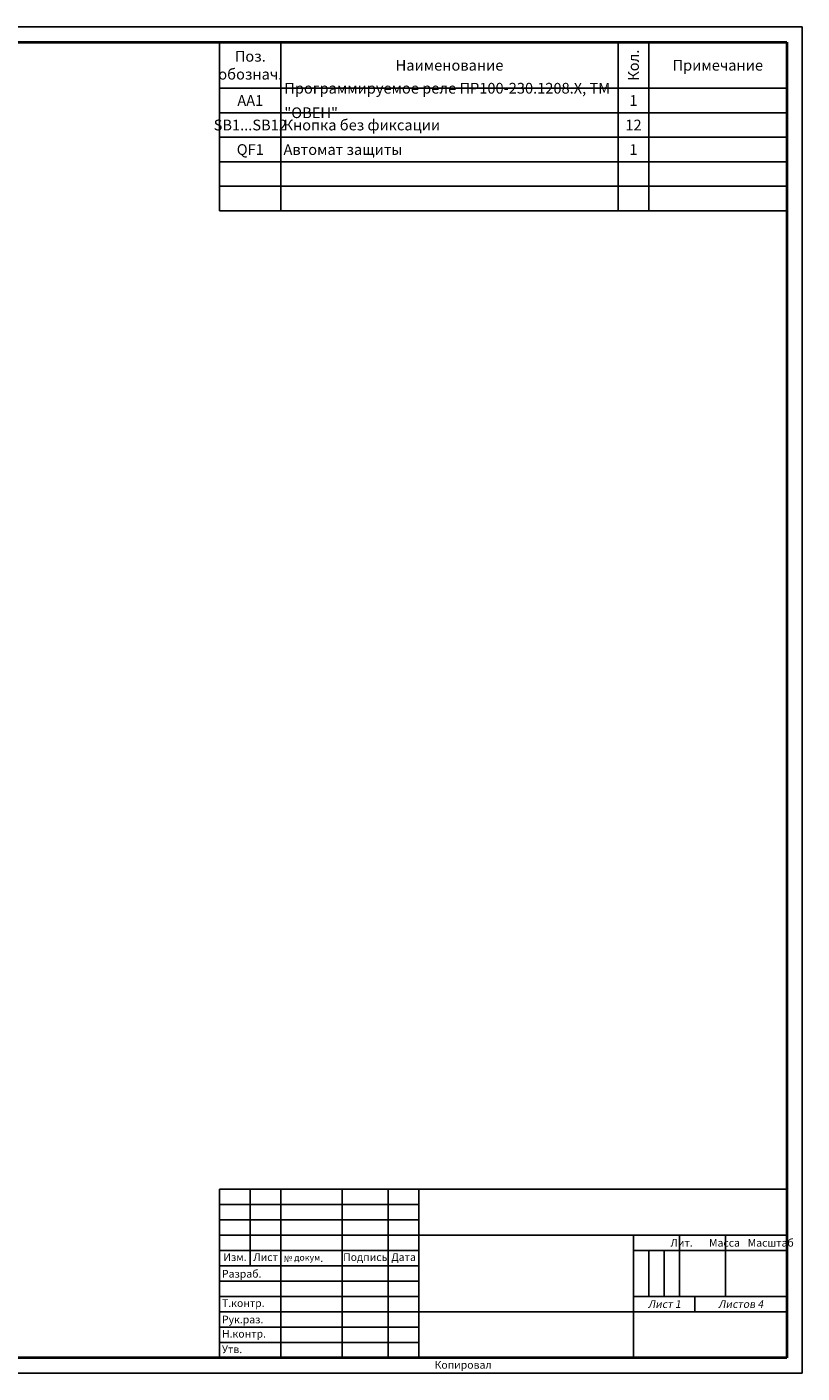
# Model space of a CAD drawing. Units: millimetres. Extents: x 0 to 2484, y 0 to 439.
# Drawn here: x 341 to 594, y 0 to 439 of the extents above; entities that cross this region are included whole.
import ezdxf

# ---------------------------------------------------------------- set-up
doc = ezdxf.new("R2010")
doc.units = ezdxf.units.MM
doc.styles.add('gost2304', font='Gost.shx', dxfattribs={"width": 0.8, "oblique": 15, "height": 2.5})
doc.styles.add('ДЛЯ текста', font='Gost.shx', dxfattribs={"width": 0.8, "oblique": 15, "height": 3.5})

msp = doc.modelspace()

# ---------------------------------------------------------------- linework, layer by layer
for p, q in [((0, 439.14), (594, 439.14)), ((594, 439.14), (594, 0)), ((594, 0), (0, 0))]:
    msp.add_line(p, q)
at = {"lineweight": 40}
msp.add_line((20, 434.14), (589, 434.14), dxfattribs=at)
at = {"color": 0, "ltscale": 100}
for p, q in [((410, 434.14), (404, 434.14)), ((416, 434.14), (410, 434.14)), ((424, 434.14), (416, 434.14)), ((494, 434.14), (424, 434.14)), ((534, 434.14), (424, 434.14)), ((557, 434.14), (494, 434.14)), ((544, 434.14), (534, 434.14)), ((534, 434.14), (534, 379.14)), ((534, 434.14), (534, 379.14)), ((589, 434.14), (544, 434.14)), ((544, 434.14), (544, 379.14)), ((544, 434.14), (544, 379.14)), ((567, 434.14), (557, 434.14)), ((589, 434.14), (567, 434.14)), ((589, 434.14), (589, 419.14))]:
    msp.add_line(p, q, dxfattribs=at)
at = {"color": 7}
for p, q in [((404, 434.14), (589, 434.14)), ((404, 379.14), (404, 434.14)), ((424, 379.14), (424, 434.14)), ((424, 379.14), (424, 434.14)), ((404, 419.14), (589, 419.14)), ((404, 411.14), (589, 411.14)), ((404, 403.14), (589, 403.14)), ((404, 403.14), (589, 403.14)), ((404, 395.14), (589, 395.14)), ((404, 387.14), (589, 387.14)), ((404, 387.14), (589, 387.14)), ((404, 379.14), (589, 379.14)), ((404, 379.14), (589, 379.14)), ((404, 379.14), (589, 379.14)), ((404, 379.14), (589, 379.14)), ((404, 60), (589, 60))]:
    msp.add_line(p, q, dxfattribs=at)
at = {"color": 0, "lineweight": 40}
for p, q in [((589, 434.14), (589, 5)), ((589, 5), (8, 5))]:
    msp.add_line(p, q, dxfattribs=at)
at = {"ltscale": 100}
for p, q in [((534, 419.14), (534, 411.14)), ((424, 411.14), (424, 403.14))]:
    msp.add_line(p, q, dxfattribs=at)
at = {"color": 0}
for p, q in [((404, 60), (404, 5)), ((404, 60), (589, 60)), ((404, 60), (404, 5)), ((414, 60), (414, 35)), ((414, 60), (414, 35)), ((424, 60), (424, 5)), ((444, 60), (444, 5)), ((459, 60), (459, 5)), ((469, 60), (469, 5)), ((404, 55), (469, 55)), ((404, 50), (469, 50)), ((404, 45), (469, 45)), ((469, 45), (589, 45)), ((539, 45), (539, 5)), ((554, 45), (554, 25)), ((569, 45), (569, 25)), ((404, 40), (469, 40)), ((539, 40), (589, 40)), ((544, 40), (544, 25)), ((549, 40), (549, 25)), ((404, 35), (469, 35)), ((404, 30), (469, 30)), ((404, 25), (469, 25)), ((539, 25), (589, 25)), ((559, 25), (559, 20)), ((404, 20), (469, 20)), ((469, 20), (589, 20)), ((404, 15), (469, 15)), ((404, 15), (469, 15)), ((404, 10), (469, 10)), ((404, 10), (469, 10))]:
    msp.add_line(p, q, dxfattribs=at)

# ---------------------------------------------------------------- texts
at = {"color": 7, "linetype": 'Continuous', "char_height": 3.5, "style": 'ДЛЯ текста'}
for s, insert, width, attachment_point in [('\\A1;Поз.\\Pобознач.', (414, 426.64), 20, 5), ('\\A1;Наименование', (479, 426.64), 110, 5), ('\\A1;Примечание', (566.5, 426.64), 45, 5), ('\\A1;AA1', (414, 415.14), 20, 5), ('\\A1;1', (539, 415.14), 10, 5), ('{\\A1;SB1...SB12}', (414, 407.14), 20, 5), ('\\A1;Кнопка без фиксации', (424.84, 407.14), 110, 4), ('{\\A1;12}', (539, 407.14), 10, 5), ('\\A1;QF1', (414, 399.14), 20, 5), ('\\A1;Автомат защиты', (424.84, 399.14), 110, 4), ('\\A1;1', (539, 399.14), 10, 5)]:
    msp.add_mtext(s, dxfattribs=dict(at, insert=insert, width=width, attachment_point=attachment_point))
at = {"color": 7, "linetype": 'Continuous', "insert": (539, 426.64), "char_height": 3.5, "width": 15, "attachment_point": 5, "rotation": 90, "style": 'ДЛЯ текста'}
msp.add_mtext('\\A1;Кол.', dxfattribs=at)
at = {"color": 7, "linetype": 'Continuous', "insert": (479.55, 415.14), "char_height": 3.5, "width": 108.8964, "attachment_point": 5, "line_spacing_factor": 1.371429, "style": 'ДЛЯ текста'}
msp.add_mtext('\\pxql;{\\C0;Программируемое реле ПР100-230.1208.Х, ТМ "ОВЕН"}', dxfattribs=at)
at = {"color": 0, "char_height": 2.5, "style": 'gost2304'}
for s, insert, width, attachment_point in [('\\pi4.2529;Масштаб', (578.46, 42.5), 18.918, 5), ('\\pi4.8281;Лит.', (539, 42.5), 15, 4), ('\\pi3.8575;Масса ', (554, 42.5), 15, 4), ('Изм.', (409, 37.5), 10, 5), ('Лист', (419, 37.5), 10, 5), ('{\\H0.83333x;№ докум}.', (431.33, 37.5), 20, 5), ('Подпись', (451.5, 37.5), 15, 5), ('Дата', (464, 37.5), 10, 5), (' Разраб.', (404, 32.06), 20, 4), (' Т.контр.', (404, 22.5), 20, 4), ('{\\Q10;Лист 1 }', (549.08, 22.5), 20, 5), ('{\\Q10;Листов 4}', (574, 22.5), 30, 5), (' Рук.раз.', (404, 17.15), 20, 4), (' Н.контр.', (404, 12.5), 20, 4), (' Утв.', (404, 7.44), 20, 4)]:
    msp.add_mtext(s, dxfattribs=dict(at, insert=insert, width=width, attachment_point=attachment_point))
at = {"color": 0, "lineweight": 15, "insert": (474.12, 3.93), "char_height": 2.5, "width": 23.5385, "attachment_point": 1, "style": 'gost2304'}
msp.add_mtext('Копировал', dxfattribs=at)

doc.saveas('drawing.dxf')
